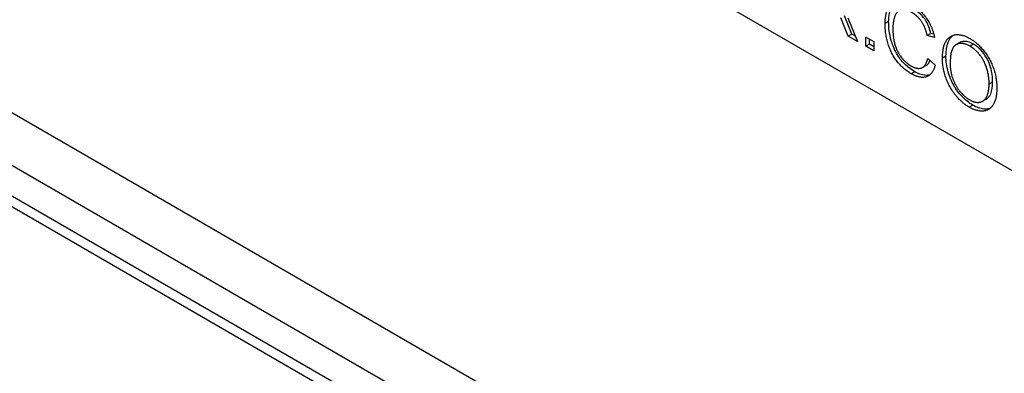
# Model space of a CAD drawing. Units: millimetres. Extents: x 222 to 2986, y 28 to 3891.
# Drawn here: x 727 to 755, y 2741 to 2751 of the extents above; entities that cross this region are included whole.
import ezdxf

# ---------------------------------------------------------------- set-up
doc = ezdxf.new("R2010")
doc.units = ezdxf.units.MM
doc.header["$LTSCALE"] = 14.285714
doc.layers.add('Visible Edges(Hillmar_metric)', color=7, linetype='Continuous', lineweight=25)
doc.layers.add('Visible Tangent Edges(Hillmar_Metric)', color=7, linetype='Continuous', lineweight=25, true_color=0xc0c0c0)

msp = doc.modelspace()

# ---------------------------------------------------------------- linework, layer by layer
at = {"layer": 'Visible Edges(Hillmar_metric)'}
for p, q in [((770.545, 2737.699), (713.977, 2770.359)), ((793.675, 2706.915), (708.174, 2756.279)), ((775.138, 2718.784), (712.791, 2754.781)), ((750.381, 2750.474), (750.171, 2750.989)), ((750.482, 2750.531), (750.272, 2751.046)), ((750.375, 2750.993), (750.648, 2750.32)), ((750.482, 2750.531), (750.381, 2750.474)), ((750.648, 2750.32), (750.381, 2750.474)), ((750.587, 2750.47), (750.482, 2750.531)), ((750.883, 2750.184), (750.887, 2750.446)), ((750.887, 2750.446), (751.112, 2750.316)), ((752.726, 2750.551), (752.625, 2750.494)), ((752.837, 2750.431), (752.625, 2750.494)), ((752.814, 2750.525), (752.726, 2750.551)), ((750.984, 2750.241), (750.883, 2750.184)), ((751.109, 2750.054), (750.883, 2750.184)), ((750.984, 2750.241), (750.986, 2750.389)), ((751.11, 2750.168), (750.984, 2750.241)), ((751.112, 2750.316), (751.109, 2750.054)), ((753.546, 2750.285), (753.445, 2750.228)), ((752.595, 2749.643), (752.494, 2749.586)), ((752.641, 2749.835), (752.854, 2749.648)), ((754.302, 2748.683), (754.201, 2748.627))]:
    msp.add_line(p, q, dxfattribs=at)
for points in [[(751.43, 2750.83), (751.433, 2751.123), (751.632, 2751.45), (751.991, 2751.471), (752.205, 2751.347)], [(752.205, 2751.347), (752.448, 2751.207), (752.775, 2750.728), (752.837, 2750.431)], [(752.198, 2751.136), (752.012, 2751.244), (751.758, 2751.181), (751.653, 2750.89), (751.65, 2750.704)], [(752.625, 2750.494), (752.571, 2750.732), (752.36, 2751.043), (752.198, 2751.136)], [(752.178, 2749.405), (751.917, 2749.556), (751.592, 2749.993), (751.426, 2750.56), (751.43, 2750.83)], [(751.65, 2750.704), (751.647, 2750.465), (751.764, 2750.037), (752.014, 2749.715), (752.162, 2749.629)], [(753.058, 2749.851), (753.064, 2750.319), (753.503, 2750.598), (753.844, 2750.401)], [(753.842, 2750.187), (753.616, 2750.318), (753.284, 2750.145), (753.278, 2749.721)], [(754.384, 2749.11), (754.387, 2749.339), (754.258, 2749.758), (754.003, 2750.094), (753.842, 2750.187)], [(753.844, 2750.401), (754.068, 2750.272), (754.425, 2749.815), (754.608, 2749.262), (754.604, 2748.98)], [(752.162, 2749.629), (752.342, 2749.525), (752.594, 2749.622), (752.641, 2749.835)], [(752.854, 2749.648), (752.783, 2749.38), (752.43, 2749.259), (752.178, 2749.405)], [(753.82, 2748.457), (753.591, 2748.589), (753.234, 2749.054), (753.055, 2749.603), (753.058, 2749.851)], [(753.278, 2749.721), (753.274, 2749.381), (753.584, 2748.809), (753.821, 2748.671)], [(753.821, 2748.671), (754.063, 2748.532), (754.379, 2748.746), (754.384, 2749.11)], [(754.604, 2748.98), (754.601, 2748.695), (754.397, 2748.358), (754.029, 2748.336), (753.82, 2748.457)]]:
    msp.add_open_spline(points, degree=2, dxfattribs=at)
for points, knots in [([(751.531, 2750.886), (751.532, 2750.969), (751.539, 2751.049), (751.567, 2751.191), (751.586, 2751.253), (751.638, 2751.356), (751.671, 2751.404), (751.718, 2751.443)], [-0.307662, -0.307662, -0.307662, -0.307662, -0.2281118, -0.2281118, -0.1548806, -0.1548806, -0.0901637, -0.0901637, -0.0901637, -0.0901637]), ([(752.726, 2750.551), (752.713, 2750.611), (752.695, 2750.673), (752.653, 2750.787), (752.629, 2750.839), (752.579, 2750.928), (752.541, 2750.987), (752.424, 2751.11), (752.361, 2751.157), (752.299, 2751.193)], [-0.09050093, -0.09050093, -0.09050093, -0.09050093, -0.06212154, -0.06212154, -0.03758595, -0.03758595, -0.01861982, -0.01861982, 0, 0, 0, 0]), ([(752.279, 2749.462), (752.218, 2749.497), (752.157, 2749.537), (752.044, 2749.626), (751.992, 2749.673), (751.905, 2749.767), (751.828, 2749.855), (751.671, 2750.137), (751.628, 2750.269), (751.552, 2750.538), (751.529, 2750.717), (751.531, 2750.886)], [-0.1261629, -0.1261629, -0.1261629, -0.1261629, -0.1010786, -0.1010786, -0.0788593, -0.0788593, -0.0616292, -0.0616292, -0.0433097, -0.0433097, 0, 0, 0, 0]), ([(753.159, 2749.907), (753.161, 2750.07), (753.182, 2750.223), (753.272, 2750.414), (753.313, 2750.461), (753.354, 2750.494)], [-0.1076254, -0.1076254, -0.1076254, -0.1076254, -0.08166834, -0.08166834, -0.06582331, -0.06582331, -0.06582331, -0.06582331]), ([(753.943, 2750.244), (753.889, 2750.275), (753.835, 2750.298), (753.732, 2750.323), (753.684, 2750.326), (753.616, 2750.314), (753.58, 2750.305), (753.546, 2750.285)], [-0.12794166, -0.12794166, -0.12794166, -0.12794166, -0.0980682, -0.0980682, -0.06900865, -0.06900865, -0.05419124, -0.05419124, -0.05419124, -0.05419124]), ([(754.485, 2749.166), (754.486, 2749.237), (754.482, 2749.31), (754.462, 2749.455), (754.447, 2749.525), (754.406, 2749.663), (754.373, 2749.752), (754.263, 2749.948), (754.202, 2750.023), (754.087, 2750.146), (754.017, 2750.201), (753.943, 2750.244)], [-0.08430211, -0.08430211, -0.08430211, -0.08430211, -0.06720023, -0.06720023, -0.05168098, -0.05168098, -0.03703278, -0.03703278, -0.02175248, -0.02175248, 0, 0, 0, 0]), ([(753.921, 2748.514), (753.866, 2748.546), (753.811, 2748.583), (753.706, 2748.667), (753.656, 2748.714), (753.524, 2748.856), (753.446, 2748.963), (753.323, 2749.179), (753.268, 2749.302), (753.179, 2749.613), (753.157, 2749.764), (753.159, 2749.907)], [-0.1538856, -0.1538856, -0.1538856, -0.1538856, -0.1311431, -0.1311431, -0.109397, -0.109397, -0.0713441, -0.0713441, -0.0365732, -0.0365732, 0, 0, 0, 0]), ([(752.595, 2749.643), (752.614, 2749.654), (752.634, 2749.669), (752.674, 2749.715), (752.691, 2749.745), (752.706, 2749.778)], [-0.03281791, -0.03281791, -0.03281791, -0.03281791, -0.02306726, -0.02306726, -0.01182005, -0.01182005, -0.01182005, -0.01182005]), ([(752.703, 2749.375), (752.662, 2749.362), (752.614, 2749.355), (752.468, 2749.37), (752.374, 2749.407), (752.279, 2749.462)], [-0.04634958, -0.04634958, -0.04634958, -0.04634958, -0.02833752, -0.02833752, 0, 0, 0, 0]), ([(754.302, 2748.683), (754.306, 2748.685), (754.31, 2748.688), (754.346, 2748.711), (754.394, 2748.75), (754.469, 2748.928), (754.483, 2749.045), (754.485, 2749.166)], [-0.06364454, -0.06364454, -0.06364454, -0.06364454, -0.06010414, -0.06010414, -0.03093971, -0.03093971, 0, 0, 0, 0]), ([(754.411, 2748.422), (754.37, 2748.409), (754.312, 2748.398), (754.134, 2748.414), (754.029, 2748.451), (753.921, 2748.514)], [-0.05688978, -0.05688978, -0.05688978, -0.05688978, -0.03223136, -0.03223136, 0, 0, 0, 0])]:
    msp.add_open_spline(points, degree=3, knots=knots, dxfattribs=at)
at = {"layer": 'Visible Tangent Edges(Hillmar_Metric)'}
for p, q in [((774.25, 2720.797), (711.904, 2756.793)), ((792.467, 2707.916), (710.299, 2755.356)), ((751.531, 2750.886), (751.43, 2750.83)), ((753.943, 2750.244), (753.842, 2750.187)), ((753.159, 2749.907), (753.058, 2749.851)), ((752.279, 2749.462), (752.178, 2749.405)), ((754.485, 2749.166), (754.384, 2749.11)), ((753.921, 2748.514), (753.82, 2748.457))]:
    msp.add_line(p, q, dxfattribs=at)

doc.saveas('drawing.dxf')
